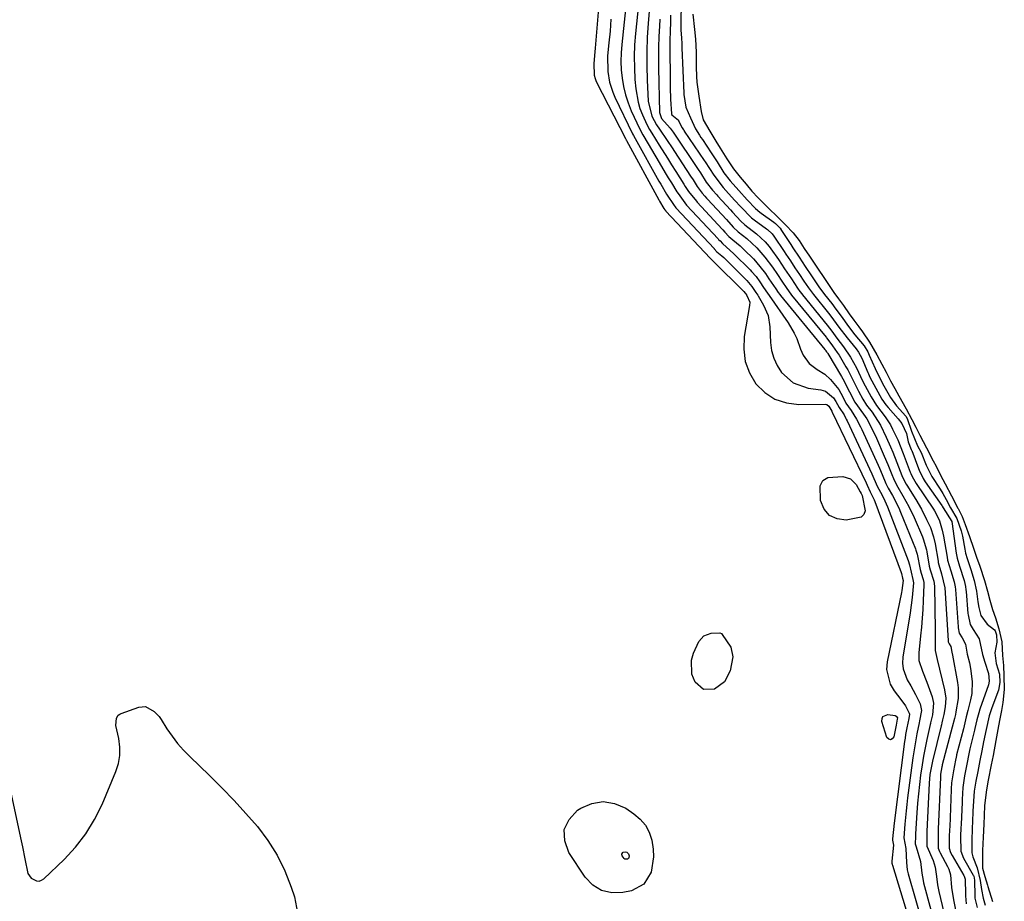
# Model space of a CAD drawing. Units: inches. Extents: x 1873124 to 1879979, y 426710 to 432868.
# Drawn here: x 1875524 to 1875832, y 430757 to 431032 of the extents above; entities that cross this region are included whole.
import ezdxf

# ---------------------------------------------------------------- set-up
doc = ezdxf.new("R2010")
doc.units = ezdxf.units.IN
doc.header["$MEASUREMENT"] = 0
doc.layers.add('7', color=7, linetype='Continuous')
doc.layers.add('8', color=7, linetype='Continuous')

msp = doc.modelspace()

# ---------------------------------------------------------------- linework, layer by layer
at = {"layer": '7', "color": 18}
for points in [[(1875718.48, 431047.06, 1634), (1875716.51, 431027.77, 1634), (1875716.25, 431024.19, 1634), (1875716.11, 431020.6, 1634), (1875716.17, 431017.02, 1634), (1875716.36, 431013.43, 1634), (1875716.6, 431010.48, 1634), (1875717.3, 431006.33, 1634), (1875717.92, 431004.33, 1634), (1875718.68, 431002.37, 1634), (1875720.06, 430999.3, 1634), (1875720.89, 430997.75, 1634), (1875721.6, 430996.62, 1634), (1875723.92, 430992.89, 1634), (1875726.49, 430988.79, 1634), (1875727.78, 430986.75, 1634), (1875729.08, 430984.71, 1634), (1875731.62, 430980.72, 1634), (1875732.06, 430980.03, 1634), (1875733.08, 430978.42, 1634), (1875735.52, 430975.36, 1634), (1875735.73, 430975.12, 1634), (1875743.62, 430966.63, 1634), (1875743.83, 430966.41, 1634), (1875744.44, 430965.73, 1634), (1875745.68, 430964.37, 1634), (1875746.93, 430963.29, 1634), (1875749.22, 430961.41, 1634), (1875750.5, 430960.21, 1634), (1875753.34, 430957.38, 1634), (1875754.03, 430956.66, 1634), (1875757.15, 430952.77, 1634), (1875758.21, 430951.18, 1634), (1875760.32, 430948.01, 1634), (1875761.11, 430946.88, 1634), (1875761.63, 430946.21, 1634), (1875761.81, 430945.99, 1634), (1875775.71, 430929.08, 1634), (1875775.73, 430929.05, 1634), (1875776, 430928.69, 1634), (1875776.23, 430928.38, 1634), (1875776.5, 430928, 1634), (1875776.64, 430927.78, 1634), (1875780.86, 430920.64, 1634), (1875781.29, 430919.9, 1634), (1875783.38, 430915.81, 1634), (1875785.06, 430912.63, 1634), (1875785.84, 430911.44, 1634), (1875788.75, 430907.42, 1634), (1875790.12, 430904.86, 1634), (1875791.75, 430901.4, 1634), (1875794.19, 430895.79, 1634), (1875795.3, 430893.19, 1634), (1875796.38, 430890.57, 1634), (1875797.31, 430888.27, 1634), (1875798.42, 430886.13, 1634), (1875800.04, 430883.42, 1634), (1875801.89, 430880.07, 1634), (1875803.53, 430876.6, 1634), (1875806.15, 430870.56, 1634), (1875806.38, 430870, 1634), (1875807.38, 430866.51, 1634), (1875807.49, 430865.92, 1634), (1875808.29, 430861.39, 1634), (1875808.55, 430860.27, 1634), (1875809.68, 430856.75, 1634), (1875809.9, 430855.15, 1634), (1875810.11, 430841.56, 1634), (1875810.13, 430839.26, 1634), (1875810.1, 430835.08, 1634), (1875810.72, 430832.27, 1634), (1875813.09, 430822.83, 1634), (1875813.47, 430820.17, 1634), (1875813.29, 430817.48, 1634), (1875812.88, 430815.12, 1634), (1875812.47, 430813.48, 1634), (1875812.25, 430812.52, 1634), (1875812.1, 430811.88, 1634), (1875812.03, 430811.56, 1634), (1875809.28, 430800.57, 1634), (1875808.51, 430796.32, 1634), (1875808.28, 430793.68, 1634), (1875807.54, 430778.55, 1634), (1875807.53, 430778.27, 1634), (1875807.5, 430777.69, 1634), (1875807.51, 430773.98, 1634), (1875809.47, 430769.54, 1634), (1875810.1, 430767.44, 1634), (1875810.54, 430764.52, 1634), (1875810.87, 430761.89, 1634), (1875811.07, 430760.87, 1634), (1875811.29, 430759.86, 1634), (1875813.4, 430751.08, 1634)], [(1875713.92, 431040.31, 1636), (1875712.23, 431024.36, 1636), (1875712.04, 431021.71, 1636), (1875711.97, 431019.06, 1636), (1875712.09, 431016.42, 1636), (1875712.32, 431013.77, 1636), (1875712.77, 431011.16, 1636), (1875713.37, 431008.59, 1636), (1875714.21, 431006.09, 1636), (1875715.2, 431003.63, 1636), (1875717.84, 430997.86, 1636), (1875718.76, 430996.16, 1636), (1875719.09, 430995.61, 1636), (1875723.87, 430987.46, 1636), (1875725.77, 430984.26, 1636), (1875726.74, 430982.68, 1636), (1875727.72, 430981.09, 1636), (1875729.48, 430978.27, 1636), (1875729.8, 430977.77, 1636), (1875732.48, 430974.19, 1636), (1875742.33, 430963.62, 1636), (1875742.48, 430963.46, 1636), (1875742.93, 430962.97, 1636), (1875743.68, 430962.13, 1636), (1875747.26, 430958.98, 1636), (1875752.29, 430953.99, 1636), (1875752.78, 430953.48, 1636), (1875754.16, 430951.87, 1636), (1875755.35, 430950.26, 1636), (1875756.53, 430948.49, 1636), (1875757.73, 430946.71, 1636), (1875758.32, 430945.9, 1636), (1875764.19, 430937.4, 1636), (1875766.1, 430934.18, 1636), (1875766.87, 430932.48, 1636), (1875768.08, 430929.2, 1636), (1875768.92, 430927.26, 1636), (1875770.77, 430924.69, 1636), (1875773.29, 430922.84, 1636), (1875775.66, 430921.39, 1636), (1875777.42, 430919.71, 1636), (1875780.03, 430916.56, 1636), (1875781.25, 430914.25, 1636), (1875782.25, 430912.36, 1636), (1875783.92, 430909.98, 1636), (1875785.6, 430907.34, 1636), (1875786.83, 430904.92, 1636), (1875787.21, 430904.09, 1636), (1875792.27, 430892.98, 1636), (1875792.71, 430891.99, 1636), (1875793.57, 430890, 1636), (1875794.72, 430887.23, 1636), (1875795.44, 430885.82, 1636), (1875796.76, 430883.52, 1636), (1875798.73, 430879.63, 1636), (1875799.31, 430878.29, 1636), (1875803.95, 430866.87, 1636), (1875804.11, 430866.46, 1636), (1875804.51, 430865.2, 1636), (1875805.44, 430860.41, 1636), (1875805.72, 430859.19, 1636), (1875806.38, 430857.22, 1636), (1875806.59, 430856.27, 1636), (1875806.62, 430855.69, 1636), (1875806.4, 430850.61, 1636), (1875806.25, 430847.88, 1636), (1875806.08, 430845.15, 1636), (1875805.85, 430842.42, 1636), (1875805.58, 430839.7, 1636), (1875805.01, 430834.35, 1636), (1875805.06, 430831.99, 1636), (1875806.19, 430828.61, 1636), (1875807.5, 430825.23, 1636), (1875809.19, 430820.63, 1636), (1875809.63, 430818.62, 1636), (1875809.28, 430815.01, 1636), (1875808.98, 430813.73, 1636), (1875808.7, 430812.5, 1636), (1875808.64, 430812.25, 1636), (1875808.59, 430812.01, 1636), (1875807.52, 430807.28, 1636), (1875806.97, 430804.66, 1636), (1875806.46, 430802.04, 1636), (1875806.03, 430799.4, 1636), (1875805.56, 430796.2, 1636), (1875805.19, 430793.27, 1636), (1875804.87, 430790.33, 1636), (1875804.61, 430787.39, 1636), (1875804.4, 430784.44, 1636), (1875803.98, 430777.81, 1636), (1875803.97, 430777.6, 1636), (1875803.94, 430776.98, 1636), (1875803.91, 430774.69, 1636), (1875804.18, 430773.8, 1636), (1875805.58, 430769.22, 1636), (1875805.98, 430765.5, 1636), (1875806.35, 430763.3, 1636), (1875806.53, 430762.57, 1636), (1875811.08, 430745.64, 1636)], [(1875721.22, 431039.73, 1632), (1875720.5, 431031.03, 1632), (1875720.21, 431026.56, 1632), (1875720.04, 431022.09, 1632), (1875720.05, 431017.62, 1632), (1875720.18, 431013.14, 1632), (1875720.49, 431006.65, 1632), (1875721.64, 431001.93, 1632), (1875723.03, 430999.23, 1632), (1875724.02, 430997.85, 1632), (1875726.39, 430994.38, 1632), (1875727.95, 430992.05, 1632), (1875728.72, 430990.88, 1632), (1875733.74, 430983.17, 1632), (1875734.5, 430982.01, 1632), (1875735.8, 430979.95, 1632), (1875737.38, 430977.85, 1632), (1875738.17, 430976.94, 1632), (1875738.71, 430976.35, 1632), (1875738.98, 430976.06, 1632), (1875744.91, 430969.65, 1632), (1875747, 430967.32, 1632), (1875748.59, 430965.82, 1632), (1875751.25, 430963.72, 1632), (1875754.39, 430960.81, 1632), (1875756.97, 430957.91, 1632), (1875759.27, 430954.79, 1632), (1875760.83, 430952.45, 1632), (1875762.19, 430950.41, 1632), (1875763.75, 430948.08, 1632), (1875765.03, 430946.35, 1632), (1875765.26, 430946.06, 1632), (1875776.04, 430932.89, 1632), (1875776.15, 430932.76, 1632), (1875776.55, 430932.25, 1632), (1875778.04, 430930.21, 1632), (1875779.54, 430928.18, 1632), (1875780.13, 430927.26, 1632), (1875782.25, 430923.7, 1632), (1875782.82, 430922.72, 1632), (1875785.03, 430918.35, 1632), (1875786.15, 430916.08, 1632), (1875787.52, 430913.56, 1632), (1875788.7, 430911.7, 1632), (1875790.43, 430909.48, 1632), (1875793.04, 430905.41, 1632), (1875794.86, 430901.73, 1632), (1875796.16, 430898.73, 1632), (1875796.86, 430897, 1632), (1875798.13, 430893.82, 1632), (1875799.74, 430889.69, 1632), (1875800.44, 430888.15, 1632), (1875801.06, 430887.05, 1632), (1875801.28, 430886.68, 1632), (1875804.08, 430882.21, 1632), (1875805.87, 430879.17, 1632), (1875807.47, 430876.03, 1632), (1875808.64, 430873.52, 1632), (1875809.6, 430870.61, 1632), (1875810.09, 430868.35, 1632), (1875811.04, 430862.94, 1632), (1875811.1, 430862.58, 1632), (1875811.26, 430861.86, 1632), (1875812.13, 430859.07, 1632), (1875813.18, 430854.62, 1632), (1875814.18, 430838.22, 1632), (1875814.2, 430838.04, 1632), (1875814.24, 430837.77, 1632), (1875814.47, 430837.19, 1632), (1875815, 430836.31, 1632), (1875815.32, 430834.54, 1632), (1875815.5, 430833.66, 1632), (1875817.13, 430825.13, 1632), (1875817.35, 430823.45, 1632), (1875817.35, 430820.1, 1632), (1875816.62, 430815.89, 1632), (1875816.45, 430815.08, 1632), (1875816.13, 430813.86, 1632), (1875815.47, 430811.11, 1632), (1875812.36, 430799.36, 1632), (1875812.34, 430799.28, 1632), (1875812.3, 430799.11, 1632), (1875812.23, 430798.77, 1632), (1875812.01, 430797.6, 1632), (1875811.81, 430796.43, 1632), (1875811.79, 430795.86, 1632), (1875811.77, 430795.54, 1632), (1875811.1, 430779.3, 1632), (1875811.09, 430778.93, 1632), (1875811.06, 430778.2, 1632), (1875811.08, 430773.4, 1632), (1875811.5, 430772.28, 1632), (1875811.67, 430771.92, 1632), (1875813.98, 430767.61, 1632), (1875814.37, 430766.77, 1632), (1875814.89, 430765, 1632), (1875815.28, 430761.09, 1632), (1875815.87, 430757.21, 1632), (1875816.67, 430753.06, 1632)], [(1875730.78, 431039.9, 1626), (1875730.71, 431028.72, 1626), (1875730.74, 431027.73, 1626), (1875730.9, 431026.15, 1626), (1875730.98, 431024.75, 1626), (1875730.98, 431023.87, 1626), (1875730.99, 431023.52, 1626), (1875731, 431023.29, 1626), (1875731.61, 431009.09, 1626), (1875731.63, 431008.71, 1626), (1875732.24, 431004.76, 1626), (1875733.74, 431001.42, 1626), (1875735.3, 430997.96, 1626), (1875736.53, 430995.98, 1626), (1875736.97, 430995.3, 1626), (1875737.41, 430994.63, 1626), (1875740.14, 430990.52, 1626), (1875741.99, 430987.65, 1626), (1875744.16, 430984.29, 1626), (1875746.1, 430981.79, 1626), (1875748.79, 430978.73, 1626), (1875751.37, 430975.81, 1626), (1875753.97, 430973.1, 1626), (1875755.32, 430972, 1626), (1875755.79, 430971.66, 1626), (1875759.76, 430968.85, 1626), (1875760.3, 430968.39, 1626), (1875761.27, 430967.43, 1626), (1875761.66, 430966.98, 1626), (1875761.89, 430966.65, 1626), (1875761.96, 430966.54, 1626), (1875765.02, 430961.84, 1626), (1875765.66, 430960.86, 1626), (1875767.6, 430957.93, 1626), (1875769.54, 430955, 1626), (1875771.49, 430952.08, 1626), (1875773.79, 430948.69, 1626), (1875775.58, 430946.28, 1626), (1875777.81, 430943.41, 1626), (1875779.12, 430941.68, 1626), (1875780.74, 430939.44, 1626), (1875783.03, 430936.29, 1626), (1875785.08, 430933.68, 1626), (1875787.95, 430930.19, 1626), (1875789.08, 430928.33, 1626), (1875789.56, 430927.35, 1626), (1875791.36, 430923.16, 1626), (1875792.41, 430920.95, 1626), (1875794.12, 430917.75, 1626), (1875796.17, 430914.04, 1626), (1875798.01, 430911.51, 1626), (1875800.92, 430908.26, 1626), (1875801.41, 430907.57, 1626), (1875802.78, 430903.54, 1626), (1875804.63, 430898.95, 1626), (1875805.71, 430896.88, 1626), (1875807.36, 430892.99, 1626), (1875809.11, 430889.44, 1626), (1875811.71, 430885.44, 1626), (1875812.54, 430884.1, 1626), (1875813.53, 430882.28, 1626), (1875814.95, 430879.62, 1626), (1875816.86, 430876.27, 1626), (1875818.28, 430872.46, 1626), (1875818.69, 430870.81, 1626), (1875819.4, 430866.71, 1626), (1875819.63, 430865.52, 1626), (1875820.09, 430863.76, 1626), (1875821.24, 430860.35, 1626), (1875822.33, 430856.94, 1626), (1875823.03, 430853.58, 1626), (1875823.46, 430850.23, 1626), (1875823.75, 430848.53, 1626), (1875824.41, 430846.03, 1626), (1875826.4, 430843.28, 1626), (1875828.67, 430841.56, 1626), (1875828.89, 430841.19, 1626), (1875829.26, 430839.99, 1626), (1875829.4, 430837.65, 1626), (1875828.79, 430834.37, 1626), (1875829.22, 430831.01, 1626), (1875830.25, 430827.7, 1626), (1875830.35, 430825.13, 1626), (1875829.89, 430822.67, 1626), (1875827.81, 430817.16, 1626), (1875827.38, 430815.93, 1626), (1875827, 430814.66, 1626), (1875826.05, 430810.36, 1626), (1875825.2, 430806.52, 1626), (1875824.68, 430803.78, 1626), (1875824.12, 430800.77, 1626), (1875823.43, 430797.25, 1626), (1875822.83, 430794.23, 1626), (1875822.33, 430791.17, 1626), (1875822.09, 430788.08, 1626), (1875821.94, 430784.9, 1626), (1875821.8, 430781.53, 1626), (1875821.72, 430779.73, 1626), (1875821.53, 430775.52, 1626), (1875821.63, 430771.92, 1626), (1875821.93, 430770.62, 1626), (1875823.29, 430767.19, 1626), (1875824.21, 430763.28, 1626), (1875824.58, 430760.42, 1626), (1875825.1, 430757.73, 1626), (1875825.75, 430755.59, 1626)], [(1875708.85, 431032.21, 1638), (1875708.56, 431028.53, 1638), (1875708.22, 431024.85, 1638), (1875707.82, 431020.81, 1638), (1875707.84, 431015.85, 1638), (1875708.42, 431012.59, 1638), (1875709.43, 431009.44, 1638), (1875710.08, 431007.92, 1638), (1875715.6, 430996.41, 1638), (1875715.88, 430995.87, 1638), (1875716.37, 430994.98, 1638), (1875723.85, 430981.69, 1638), (1875724.44, 430980.67, 1638), (1875726.25, 430977.62, 1638), (1875728.56, 430974.01, 1638), (1875728.94, 430973.58, 1638), (1875729.14, 430973.36, 1638), (1875729.23, 430973.26, 1638), (1875741.05, 430960.6, 1638), (1875741.14, 430960.5, 1638), (1875741.96, 430959.6, 1638), (1875743.5, 430958.29, 1638), (1875744.06, 430957.76, 1638), (1875751.26, 430950.65, 1638), (1875751.84, 430950.04, 1638), (1875752.89, 430948.73, 1638), (1875754.12, 430946.89, 1638), (1875754.72, 430946.02, 1638), (1875754.85, 430945.82, 1638), (1875756.55, 430942.9, 1638), (1875757.95, 430939.66, 1638), (1875758.52, 430936.17, 1638), (1875758.71, 430931.29, 1638), (1875759.05, 430928.76, 1638), (1875759.68, 430926.34, 1638), (1875760.75, 430924.08, 1638), (1875762.11, 430921.92, 1638), (1875765.82, 430918.66, 1638), (1875770.48, 430917.04, 1638), (1875774.38, 430916.49, 1638), (1875775.91, 430916.04, 1638), (1875778.41, 430914, 1638), (1875779.08, 430912.79, 1638), (1875780.13, 430910.92, 1638), (1875781.65, 430908.7, 1638), (1875782.14, 430907.77, 1638), (1875782.37, 430907.29, 1638), (1875782.6, 430906.82, 1638), (1875790.39, 430890.22, 1638), (1875792.06, 430886.37, 1638), (1875793.53, 430883.6, 1638), (1875794.45, 430881.8, 1638), (1875794.86, 430880.88, 1638), (1875795.25, 430879.94, 1638), (1875801.72, 430863.16, 1638), (1875802.13, 430861.86, 1638), (1875803.18, 430857.3, 1638), (1875803.36, 430856.22, 1638), (1875802.98, 430851.62, 1638), (1875802.34, 430846.8, 1638), (1875800.05, 430832.98, 1638), (1875799.95, 430831.14, 1638), (1875800.09, 430829.35, 1638), (1875801.4, 430825.97, 1638), (1875802.54, 430824.03, 1638), (1875804.02, 430821.3, 1638), (1875805.41, 430818.44, 1638), (1875805.86, 430816.37, 1638), (1875805.28, 430813.15, 1638), (1875805.13, 430812.46, 1638), (1875804.43, 430809.09, 1638), (1875804.06, 430807.22, 1638), (1875803.73, 430805.36, 1638), (1875803.16, 430801.6, 1638), (1875801.53, 430789.07, 1638), (1875801.28, 430787.03, 1638), (1875801.05, 430784.99, 1638), (1875800.7, 430780.9, 1638), (1875800.39, 430776.55, 1638), (1875800.97, 430773.29, 1638), (1875801.21, 430768.89, 1638), (1875801.38, 430766.63, 1638), (1875801.56, 430765.75, 1638), (1875801.67, 430765.31, 1638), (1875808.9, 430740.35, 1638)], [(1875727.49, 431033.45, 1628), (1875727.45, 431032.02, 1628), (1875727.31, 431027.75, 1628), (1875727.27, 431026.3, 1628), (1875727.23, 431022.09, 1628), (1875727.3, 431014.59, 1628), (1875727.32, 431012.75, 1628), (1875727.36, 431010.9, 1628), (1875727.48, 431007.22, 1628), (1875727.72, 431002.72, 1628), (1875727.91, 431002.32, 1628), (1875729.9, 431000.68, 1628), (1875729.99, 431000.59, 1628), (1875730.41, 430999.61, 1628), (1875731.11, 430998.33, 1628), (1875731.52, 430997.69, 1628), (1875731.69, 430997.43, 1628), (1875731.77, 430997.3, 1628), (1875738, 430988.06, 1628), (1875738.27, 430987.65, 1628), (1875740.94, 430983.48, 1628), (1875743.93, 430979.62, 1628), (1875744.7, 430978.76, 1628), (1875747.49, 430975.69, 1628), (1875749.37, 430973.6, 1628), (1875752.77, 430970.18, 1628), (1875753.58, 430969.57, 1628), (1875757.46, 430966.79, 1628), (1875757.78, 430966.54, 1628), (1875759.23, 430965.15, 1628), (1875759.71, 430964.5, 1628), (1875762.97, 430959.68, 1628), (1875763.53, 430958.83, 1628), (1875764.93, 430956.72, 1628), (1875766.34, 430954.61, 1628), (1875767.74, 430952.5, 1628), (1875769.15, 430950.39, 1628), (1875770.58, 430948.29, 1628), (1875771.84, 430946.62, 1628), (1875772.16, 430946.21, 1628), (1875776.77, 430940.46, 1628), (1875777.54, 430939.48, 1628), (1875780.04, 430936.08, 1628), (1875782.61, 430932.68, 1628), (1875785.4, 430929.27, 1628), (1875786.17, 430928.23, 1628), (1875787.19, 430926.34, 1628), (1875789.1, 430921.93, 1628), (1875789.31, 430921.45, 1628), (1875789.75, 430920.49, 1628), (1875790.94, 430918.15, 1628), (1875792.19, 430915.86, 1628), (1875793.47, 430913.57, 1628), (1875794.76, 430911.79, 1628), (1875795.46, 430910.96, 1628), (1875798.61, 430907.41, 1628), (1875799.67, 430906.01, 1628), (1875801.16, 430902.81, 1628), (1875801.65, 430900.2, 1628), (1875802.68, 430897.9, 1628), (1875802.78, 430897.67, 1628), (1875802.82, 430897.55, 1628), (1875804.87, 430891.91, 1628), (1875805.08, 430891.37, 1628), (1875806.38, 430888.77, 1628), (1875807.01, 430887.8, 1628), (1875812.16, 430880.37, 1628), (1875812.31, 430880.15, 1628), (1875812.64, 430879.59, 1628), (1875815.3, 430875.41, 1628), (1875815.31, 430875.35, 1628), (1875816.67, 430865.46, 1628), (1875816.95, 430863.91, 1628), (1875817.68, 430861.4, 1628), (1875819.15, 430856.95, 1628), (1875819.57, 430855.02, 1628), (1875819.71, 430854.04, 1628), (1875819.76, 430853.55, 1628), (1875820.37, 430846.64, 1628), (1875820.41, 430846.24, 1628), (1875821.05, 430843.18, 1628), (1875821.97, 430841.66, 1628), (1875823.92, 430838.72, 1628), (1875824.92, 430833.86, 1628), (1875825.62, 430831.46, 1628), (1875826.77, 430827.92, 1628), (1875827.01, 430825.52, 1628), (1875826.75, 430824.34, 1628), (1875824.11, 430816.74, 1628), (1875823.75, 430815.65, 1628), (1875823.14, 430813.45, 1628), (1875822.54, 430810.74, 1628), (1875822.41, 430810.2, 1628), (1875821.26, 430805.61, 1628), (1875820.99, 430804.42, 1628), (1875820.66, 430802.85, 1628), (1875820.05, 430799.54, 1628), (1875819.34, 430795.92, 1628), (1875818.76, 430792.26, 1628), (1875818.56, 430788.5, 1628), (1875818.52, 430787.75, 1628), (1875818.23, 430780.79, 1628), (1875818.19, 430779.74, 1628), (1875818.07, 430777.13, 1628), (1875818.16, 430772.45, 1628), (1875819.01, 430770.26, 1628), (1875822.05, 430764.91, 1628), (1875822.1, 430764.83, 1628), (1875822.2, 430764.56, 1628), (1875822.45, 430763.34, 1628), (1875822.47, 430758.47, 1628), (1875822.55, 430757.73, 1628), (1875823.27, 430754.8, 1628)], [(1875734.42, 431033.81, 1624), (1875734.91, 431029.01, 1624), (1875735.21, 431026, 1624), (1875735.48, 431021.93, 1624), (1875735.51, 431017.32, 1624), (1875735.53, 431014.29, 1624), (1875735.67, 431012.53, 1624), (1875736.26, 431008.21, 1624), (1875737.07, 431003.36, 1624), (1875737.66, 431000.85, 1624), (1875739.72, 430997.21, 1624), (1875741.64, 430994.11, 1624), (1875743, 430991.92, 1624), (1875745.04, 430988.64, 1624), (1875747.12, 430985.47, 1624), (1875749.19, 430982.87, 1624), (1875751.07, 430980.68, 1624), (1875752.9, 430978.55, 1624), (1875754.81, 430976.42, 1624), (1875758.14, 430973.16, 1624), (1875760.77, 430970.63, 1624), (1875763.41, 430968.05, 1624), (1875765.8, 430965.53, 1624), (1875767.63, 430963.1, 1624), (1875769.25, 430960.66, 1624), (1875770.88, 430958.22, 1624), (1875773.58, 430954.16, 1624), (1875775.3, 430951.58, 1624), (1875778.05, 430947.5, 1624), (1875778.47, 430946.9, 1624), (1875779.95, 430944.87, 1624), (1875781.46, 430942.77, 1624), (1875783.3, 430940.23, 1624), (1875784.75, 430938.22, 1624), (1875786.29, 430936.11, 1624), (1875787.39, 430934.61, 1624), (1875789.6, 430931.36, 1624), (1875791.86, 430927.44, 1624), (1875793.44, 430924.5, 1624), (1875794.79, 430921.96, 1624), (1875796.22, 430919.33, 1624), (1875797.54, 430916.92, 1624), (1875798.78, 430914.61, 1624), (1875801.05, 430910.6, 1624), (1875802.82, 430907.27, 1624), (1875804.04, 430904.85, 1624), (1875805.31, 430902.34, 1624), (1875807.39, 430898.4, 1624), (1875809.5, 430894.35, 1624), (1875810.4, 430892.6, 1624), (1875811.84, 430889.85, 1624), (1875813.28, 430887.15, 1624), (1875815.26, 430883.35, 1624), (1875817.25, 430879.57, 1624), (1875817.33, 430879.41, 1624), (1875818.52, 430876.9, 1624), (1875819.5, 430874.46, 1624), (1875820.86, 430870.7, 1624), (1875822.13, 430866.99, 1624), (1875823.05, 430864.25, 1624), (1875824.05, 430861.41, 1624), (1875825.51, 430856.93, 1624), (1875826.44, 430853.56, 1624), (1875827.19, 430850.8, 1624), (1875828.05, 430847.87, 1624), (1875828.94, 430845.3, 1624), (1875830.04, 430841.85, 1624), (1875830.95, 430837.78, 1624), (1875831.21, 430833.53, 1624), (1875831.44, 430830.38, 1624), (1875831.62, 430827.18, 1624), (1875831.73, 430822.93, 1624), (1875831.28, 430818.84, 1624), (1875830.8, 430816.35, 1624), (1875830.21, 430813.27, 1624), (1875829.72, 430810.45, 1624), (1875829.1, 430806.93, 1624), (1875828.25, 430802.29, 1624), (1875827.67, 430799.34, 1624), (1875826.73, 430794.55, 1624), (1875826.16, 430791.62, 1624), (1875825.59, 430786.7, 1624), (1875825.44, 430783.57, 1624), (1875825.31, 430780.81, 1624), (1875825.12, 430776.83, 1624), (1875824.93, 430772.58, 1624), (1875824.91, 430769.69, 1624), (1875824.95, 430767.12, 1624), (1875825.69, 430764.46, 1624), (1875826.47, 430761.79, 1624), (1875826.59, 430761.36, 1624), (1875827.99, 430756.71, 1624)], [(1875786.97, 430884.12, 1642), (1875787.3, 430883.47, 1642), (1875788.26, 430878.68, 1642), (1875787.88, 430877.55, 1642), (1875786.98, 430876.77, 1642), (1875782.32, 430875.81, 1642), (1875779.47, 430876.2, 1642), (1875777.1, 430877.23, 1642), (1875775.48, 430879.23, 1642), (1875774.34, 430881.88, 1642), (1875774.24, 430886.53, 1642), (1875775.04, 430888.14, 1642), (1875776.56, 430889.08, 1642), (1875781.28, 430889.43, 1642), (1875783.66, 430888.68, 1642), (1875785.4, 430886.91, 1642), (1875786.73, 430884.64, 1642), (1875786.97, 430884.12, 1642)], [(1875742.81, 430840.62, 1642), (1875743.36, 430840.36, 1642), (1875743.57, 430840.13, 1642), (1875746.29, 430836.17, 1642), (1875746.94, 430833.09, 1642), (1875746.13, 430828.78, 1642), (1875744.34, 430825.29, 1642), (1875741.16, 430823, 1642), (1875737.75, 430822.93, 1642), (1875735.15, 430825.15, 1642), (1875734.11, 430827.74, 1642), (1875733.97, 430832.04, 1642), (1875734.62, 430834.21, 1642), (1875736.31, 430837.87, 1642), (1875737.86, 430839.7, 1642), (1875740.13, 430840.49, 1642), (1875742.81, 430840.62, 1642)], [(1875517.56, 430808.12, 1642), (1875524.63, 430775.69, 1642), (1875525.02, 430773.81, 1642), (1875525.75, 430770.03, 1642), (1875526.69, 430765.42, 1642), (1875527.74, 430763.95, 1642), (1875529.36, 430763.13, 1642), (1875530.19, 430763.08, 1642), (1875530.98, 430763.35, 1642), (1875531.73, 430763.82, 1642), (1875538.01, 430769.81, 1642), (1875541.61, 430773.68, 1642), (1875544.84, 430777.81, 1642), (1875547.55, 430782.3, 1642), (1875549.9, 430787.03, 1642), (1875554.21, 430797.27, 1642), (1875555, 430799.79, 1642), (1875555.47, 430802.34, 1642), (1875555.46, 430804.93, 1642), (1875555.13, 430807.55, 1642), (1875554.2, 430811.68, 1642), (1875554.35, 430813.95, 1642), (1875554.95, 430814.87, 1642), (1875555.39, 430815.2, 1642), (1875555.89, 430815.46, 1642), (1875561.36, 430817.36, 1642), (1875563.41, 430817.56, 1642), (1875566.19, 430816.07, 1642), (1875567.71, 430814.44, 1642), (1875568.35, 430813.53, 1642), (1875570.15, 430810.65, 1642), (1875571.74, 430808.32, 1642), (1875573.43, 430806.08, 1642), (1875575.28, 430803.97, 1642), (1875577.25, 430801.95, 1642), (1875583.39, 430796.09, 1642), (1875587.3, 430792.23, 1642), (1875591.13, 430788.29, 1642), (1875594.82, 430784.23, 1642), (1875598.42, 430780.08, 1642), (1875601.68, 430775.72, 1642), (1875604.58, 430771.15, 1642), (1875606.94, 430766.29, 1642), (1875608.94, 430761.22, 1642), (1875609.95, 430758.16, 1642), (1875611.28, 430751.48, 1642)], [(1875798.28, 430813.62, 1642), (1875797.9, 430811.75, 1642), (1875797.2, 430808.08, 1642), (1875796.7, 430807.47, 1642), (1875796.19, 430807.19, 1642), (1875795.64, 430807.41, 1642), (1875795.08, 430807.95, 1642), (1875793.5, 430812.93, 1642), (1875793.53, 430813.82, 1642), (1875793.8, 430814.5, 1642), (1875795.29, 430815.08, 1642), (1875797.64, 430814.75, 1642), (1875797.97, 430814.55, 1642), (1875798.31, 430814.04, 1642), (1875798.28, 430813.62, 1642)], [(1875694.26, 430779.17, 1642), (1875695.78, 430782.32, 1642), (1875698.4, 430785.23, 1642), (1875699.4, 430785.89, 1642), (1875702.92, 430787.34, 1642), (1875706.44, 430787.96, 1642), (1875709.96, 430787.3, 1642), (1875713.46, 430785.8, 1642), (1875716, 430784.1, 1642), (1875717.96, 430782.42, 1642), (1875719.6, 430780.52, 1642), (1875720.75, 430778.3, 1642), (1875721.58, 430775.86, 1642), (1875722, 430773.04, 1642), (1875722.1, 430770.63, 1642), (1875721.39, 430765.83, 1642), (1875719.13, 430762.07, 1642), (1875715.24, 430760.04, 1642), (1875712.56, 430759.48, 1642), (1875709.1, 430759.42, 1642), (1875705.93, 430760.09, 1642), (1875703.2, 430761.83, 1642), (1875700.77, 430764.31, 1642), (1875695.67, 430771.97, 1642), (1875694.41, 430775.68, 1642), (1875694.26, 430779.17, 1642)], [(1875712.24, 430771.51, 1644), (1875712.58, 430772.01, 1644), (1875712.67, 430772.06, 1644), (1875713.25, 430772.24, 1644), (1875713.83, 430772.06, 1644), (1875714.33, 430771.62, 1644), (1875714.53, 430771, 1644), (1875714.48, 430770.41, 1644), (1875714.3, 430770.1, 1644), (1875713.97, 430769.93, 1644), (1875713.47, 430769.88, 1644), (1875713.2, 430769.93, 1644), (1875712.98, 430770.08, 1644), (1875712.36, 430770.91, 1644), (1875712.24, 430771.51, 1644)]]:
    msp.add_polyline3d(points, dxfattribs=at)
at = {"layer": '8', "color": 18}
for points in [[(1875706.29, 431052.04, 1640), (1875703.96, 431023.21, 1640), (1875703.86, 431022, 1640), (1875703.53, 431018.35, 1640), (1875703.57, 431014.78, 1640), (1875703.9, 431013.66, 1640), (1875704.12, 431013.13, 1640), (1875704.36, 431012.6, 1640), (1875713.36, 430994.97, 1640), (1875713.56, 430994.59, 1640), (1875713.64, 430994.43, 1640), (1875713.69, 430994.36, 1640), (1875723.8, 430975.8, 1640), (1875724.03, 430975.38, 1640), (1875725.38, 430973.11, 1640), (1875725.67, 430972.69, 1640), (1875725.87, 430972.46, 1640), (1875725.95, 430972.37, 1640), (1875725.99, 430972.32, 1640), (1875739.8, 430957.55, 1640), (1875740.56, 430956.83, 1640), (1875740.77, 430956.64, 1640), (1875740.87, 430956.54, 1640), (1875750.23, 430947.33, 1640), (1875750.33, 430947.23, 1640), (1875750.77, 430946.71, 1640), (1875750.94, 430946.46, 1640), (1875751.28, 430945.95, 1640), (1875752.19, 430943.9, 1640), (1875752.18, 430942.87, 1640), (1875750.49, 430933.16, 1640), (1875750.31, 430929.19, 1640), (1875750.76, 430925.37, 1640), (1875752.14, 430921.78, 1640), (1875754.14, 430918.35, 1640), (1875756.95, 430915.62, 1640), (1875760.08, 430913.53, 1640), (1875763.66, 430912.38, 1640), (1875767.55, 430911.88, 1640), (1875775.76, 430912, 1640), (1875776.33, 430911.86, 1640), (1875776.86, 430911.4, 1640), (1875777.54, 430910.31, 1640), (1875777.81, 430909.81, 1640), (1875777.94, 430909.56, 1640), (1875788.53, 430887.48, 1640), (1875788.9, 430886.68, 1640), (1875789.84, 430884.6, 1640), (1875791.08, 430882.11, 1640), (1875791.29, 430881.58, 1640), (1875799.49, 430859.45, 1640), (1875799.59, 430859.15, 1640), (1875799.88, 430857.69, 1640), (1875800.1, 430856.99, 1640), (1875799.74, 430853.81, 1640), (1875799.63, 430853.21, 1640), (1875795.14, 430831.52, 1640), (1875794.97, 430829.1, 1640), (1875796.04, 430824.59, 1640), (1875797.28, 430822.51, 1640), (1875799.4, 430819.83, 1640), (1875800.88, 430817.76, 1640), (1875802.05, 430815.55, 1640), (1875802.08, 430815.15, 1640), (1875801.88, 430813.81, 1640), (1875801.29, 430810.96, 1640), (1875800.9, 430808.8, 1640), (1875800.73, 430807.71, 1640), (1875800.58, 430806.62, 1640), (1875797.31, 430781.11, 1640), (1875796.85, 430776.32, 1640), (1875796.82, 430775.81, 1640), (1875796.9, 430775.28, 1640), (1875797.06, 430774.3, 1640), (1875796.63, 430769.31, 1640), (1875796.62, 430769.15, 1640), (1875796.64, 430768.67, 1640), (1875796.69, 430768.36, 1640), (1875796.72, 430768.21, 1640), (1875796.76, 430768.06, 1640), (1875806.8, 430735.17, 1640)], [(1875724.1, 431032.21, 1630), (1875723.97, 431030.04, 1630), (1875723.82, 431026.79, 1630), (1875723.72, 431023.53, 1630), (1875723.69, 431020.28, 1630), (1875723.72, 431017.02, 1630), (1875723.99, 431003.09, 1630), (1875724.63, 431001.18, 1630), (1875727.37, 430998.16, 1630), (1875728.32, 430996.9, 1630), (1875735.87, 430985.61, 1630), (1875736.1, 430985.26, 1630), (1875736.79, 430984.21, 1630), (1875738.6, 430981.36, 1630), (1875740.6, 430978.8, 1630), (1875741.9, 430977.35, 1630), (1875742.22, 430976.99, 1630), (1875746.2, 430972.67, 1630), (1875746.84, 430971.96, 1630), (1875749.4, 430969.13, 1630), (1875750.68, 430967.99, 1630), (1875754.36, 430965.2, 1630), (1875757.05, 430962.68, 1630), (1875758.24, 430961.27, 1630), (1875758.79, 430960.53, 1630), (1875761.16, 430957.16, 1630), (1875763.07, 430954.31, 1630), (1875765.2, 430951.1, 1630), (1875767.12, 430948.25, 1630), (1875767.9, 430947.18, 1630), (1875768.44, 430946.48, 1630), (1875768.71, 430946.14, 1630), (1875776.41, 430936.67, 1630), (1875777.81, 430934.83, 1630), (1875779.39, 430932.65, 1630), (1875781.5, 430929.94, 1630), (1875783.71, 430926.72, 1630), (1875785.57, 430923.34, 1630), (1875787.44, 430919.33, 1630), (1875788.22, 430917.74, 1630), (1875790.1, 430914.25, 1630), (1875791.84, 430911.59, 1630), (1875794.56, 430908.04, 1630), (1875796.14, 430905.52, 1630), (1875796.84, 430904.21, 1630), (1875798.49, 430900.88, 1630), (1875800.16, 430896.63, 1630), (1875802.32, 430890.8, 1630), (1875802.5, 430890.34, 1630), (1875802.9, 430889.42, 1630), (1875804.15, 430887.25, 1630), (1875809.56, 430879.22, 1630), (1875809.87, 430878.73, 1630), (1875810.48, 430877.73, 1630), (1875811.47, 430875.62, 1630), (1875812.31, 430872.61, 1630), (1875812.68, 430870.8, 1630), (1875813.84, 430864.2, 1630), (1875814.01, 430863.32, 1630), (1875815.02, 430859.91, 1630), (1875816.08, 430856.57, 1630), (1875816.38, 430854.92, 1630), (1875816.46, 430854.09, 1630), (1875817.29, 430842.44, 1630), (1875817.31, 430842.19, 1630), (1875817.61, 430840.53, 1630), (1875818.51, 430839.05, 1630), (1875819.59, 430837.1, 1630), (1875820.17, 430833.89, 1630), (1875820.82, 430831.22, 1630), (1875821.15, 430829.5, 1630), (1875821.7, 430825.45, 1630), (1875821.55, 430821.62, 1630), (1875821.19, 430819.72, 1630), (1875820.34, 430816.32, 1630), (1875819.83, 430814.38, 1630), (1875818.93, 430810.66, 1630), (1875816.82, 430802.49, 1630), (1875816.76, 430802.25, 1630), (1875816.65, 430801.77, 1630), (1875816.45, 430800.81, 1630), (1875815.81, 430797.48, 1630), (1875815.24, 430793.71, 1630), (1875815.16, 430791.87, 1630), (1875815.15, 430791.64, 1630), (1875814.67, 430780.04, 1630), (1875814.63, 430779.15, 1630), (1875814.53, 430776.93, 1630), (1875814.53, 430773.4, 1630), (1875814.96, 430771.96, 1630), (1875815.39, 430771.09, 1630), (1875819.08, 430764.87, 1630), (1875819.22, 430764.59, 1630), (1875819.43, 430764.02, 1630), (1875819.46, 430763.71, 1630), (1875819.61, 430759.04, 1630), (1875819.64, 430758.43, 1630), (1875819.86, 430755.99, 1630)]]:
    msp.add_polyline3d(points, dxfattribs=at)

doc.saveas('drawing.dxf')
